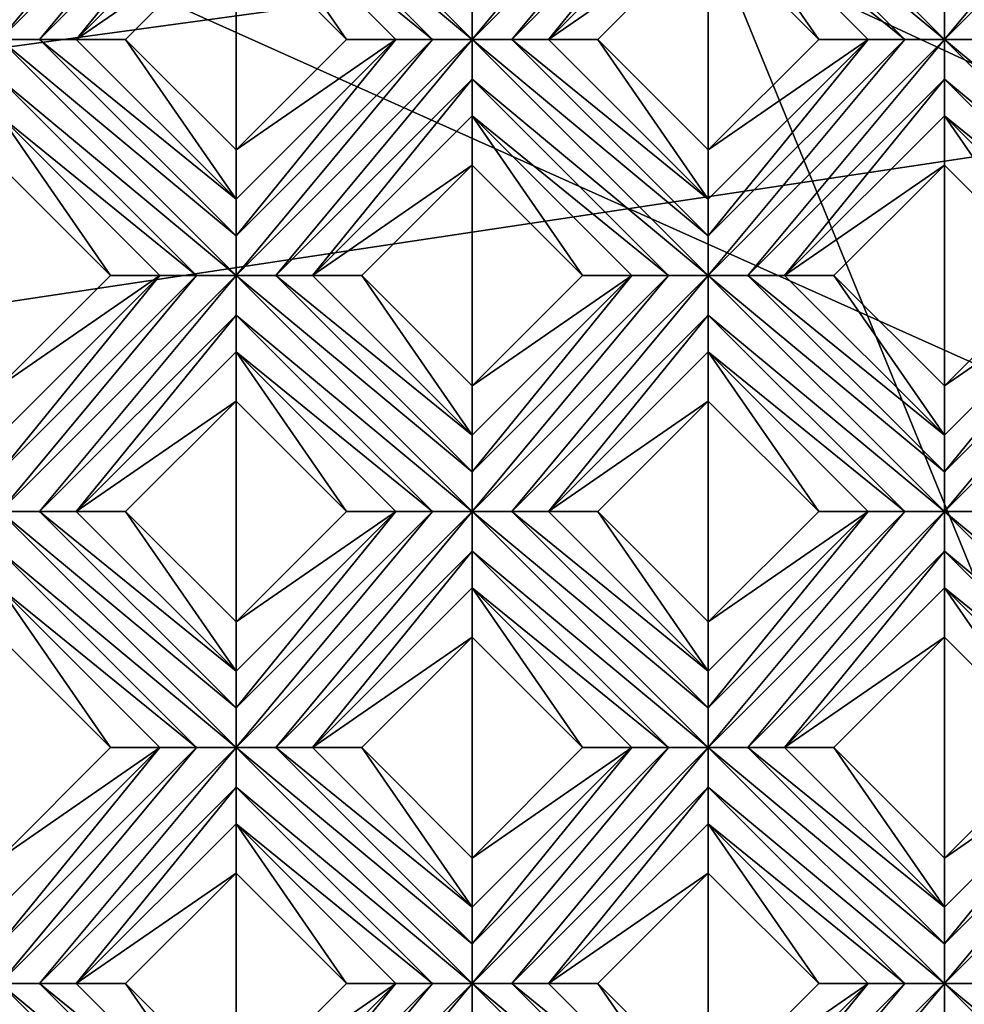
# Model space of a CAD drawing. Units: millimetres. Extents: x -32 to 128, y -30 to 30.
# Drawn here: x 27 to 32, y 10 to 15 of the extents above; entities that cross this region are included whole.
import ezdxf

# ---------------------------------------------------------------- set-up
doc = ezdxf.new("R2010")
doc.units = ezdxf.units.MM
doc.header["$LTSCALE"] = 65.185185
for name, color, linetype in [('339', 7, 'CONTINUOUS'), ('340', 7, 'CONTINUOUS'), ('341', 7, 'CONTINUOUS'), ('342', 7, 'CONTINUOUS'), ('343', 7, 'CONTINUOUS'), ('344', 7, 'CONTINUOUS'), ('345', 7, 'CONTINUOUS'), ('346', 7, 'CONTINUOUS'), ('347', 7, 'CONTINUOUS'), ('348', 7, 'CONTINUOUS'), ('349', 7, 'CONTINUOUS'), ('350', 7, 'CONTINUOUS'), ('351', 7, 'CONTINUOUS'), ('375', 7, 'CONTINUOUS'), ('376', 7, 'CONTINUOUS'), ('377', 7, 'CONTINUOUS'), ('378', 7, 'CONTINUOUS'), ('379', 7, 'CONTINUOUS'), ('380', 7, 'CONTINUOUS'), ('381', 7, 'CONTINUOUS'), ('382', 7, 'CONTINUOUS'), ('383', 7, 'CONTINUOUS'), ('384', 7, 'CONTINUOUS'), ('385', 7, 'CONTINUOUS'), ('386', 7, 'CONTINUOUS'), ('387', 7, 'CONTINUOUS'), ('668', 7, 'CONTINUOUS'), ('690', 7, 'CONTINUOUS'), ('899', 7, 'CONTINUOUS'), ('905', 7, 'CONTINUOUS'), ('955', 7, 'CONTINUOUS'), ('974', 7, 'CONTINUOUS'), ('975', 7, 'CONTINUOUS')]:
    doc.layers.add(name, color=color, linetype=linetype)

msp = doc.modelspace()

# ---------------------------------------------------------------- linework, layer by layer
at = {"layer": '339', "color": 3, "linetype": 'CONTINUOUS'}
for points in [[(27.2236, 15.0572, 13.728), (27.2236, 14.8492, 13.7), (28.2532, 16.0867, 13.728), (27.2236, 15.0572, 13.728)], [(28.2532, 16.0867, 13.728), (27.2236, 14.8492, 13.7), (28.461, 16.0867, 13.7), (28.2532, 16.0867, 13.728)], [(28.461, 16.0867, 13.7), (27.2236, 14.8492, 13.7), (27.4315, 14.8492, 13.728), (28.461, 16.0867, 13.7)], [(28.4611, 15.8785, 13.7281), (28.461, 16.0867, 13.7), (27.4315, 14.8492, 13.728), (28.4611, 15.8785, 13.7281)], [(27.6236, 14.8492, 13.8172), (28.4611, 15.8785, 13.7281), (27.4315, 14.8492, 13.728), (27.6236, 14.8492, 13.8172)], [(28.461, 15.6867, 13.8172), (28.4611, 15.8785, 13.7281), (27.6236, 14.8492, 13.8172), (28.461, 15.6867, 13.8172)]]:
    msp.add_3dface(points, dxfattribs=at)
at = {"layer": '340', "color": 3, "linetype": 'CONTINUOUS'}
for points in [[(28.461, 15.6867, 13.8172), (27.6236, 14.8492, 13.8172), (28.461, 15.4281, 14), (28.461, 15.6867, 13.8172)], [(28.461, 15.4281, 14), (27.6236, 14.8492, 13.8172), (27.8822, 14.8492, 14), (28.461, 15.4281, 14)]]:
    msp.add_3dface(points, dxfattribs=at)
at = {"layer": '341', "color": 3, "linetype": 'CONTINUOUS'}
for points in [[(28.461, 14.2704, 14), (28.461, 14.0118, 13.8172), (29.2985, 14.8492, 13.8172), (28.461, 14.2704, 14)], [(29.0399, 14.8492, 14), (28.461, 14.2704, 14), (29.2985, 14.8492, 13.8172), (29.0399, 14.8492, 14)], [(27.2236, 13.0329, 14), (27.2236, 12.7744, 13.8172), (28.061, 13.6118, 13.8172), (27.2236, 13.0329, 14)], [(27.8025, 13.6118, 14), (27.2236, 13.0329, 14), (28.061, 13.6118, 13.8172), (27.8025, 13.6118, 14)]]:
    msp.add_3dface(points, dxfattribs=at)
at = {"layer": '342', "color": 3, "linetype": 'CONTINUOUS'}
for points in [[(29.6985, 15.0572, 13.728), (29.6985, 14.8492, 13.7), (30.728, 16.0867, 13.728), (29.6985, 15.0572, 13.728)], [(30.728, 16.0867, 13.728), (29.6985, 14.8492, 13.7), (30.9359, 16.0867, 13.7), (30.728, 16.0867, 13.728)], [(30.9359, 16.0867, 13.7), (29.6985, 14.8492, 13.7), (29.9064, 14.8492, 13.728), (30.9359, 16.0867, 13.7)], [(30.9359, 15.8785, 13.7281), (30.9359, 16.0867, 13.7), (29.9064, 14.8492, 13.728), (30.9359, 15.8785, 13.7281)], [(30.0985, 14.8492, 13.8172), (30.9359, 15.8785, 13.7281), (29.9064, 14.8492, 13.728), (30.0985, 14.8492, 13.8172)], [(30.9359, 15.6867, 13.8172), (30.9359, 15.8785, 13.7281), (30.0985, 14.8492, 13.8172), (30.9359, 15.6867, 13.8172)], [(29.2985, 14.8492, 13.8172), (28.461, 14.0118, 13.8172), (28.461, 13.8197, 13.728), (29.2985, 14.8492, 13.8172)], [(29.2985, 14.8492, 13.8172), (28.461, 13.8197, 13.728), (29.4906, 14.8492, 13.728), (29.2985, 14.8492, 13.8172)], [(28.461, 13.8197, 13.728), (28.461, 13.6118, 13.7), (29.4906, 14.8492, 13.728), (28.461, 13.8197, 13.728)], [(29.4906, 14.8492, 13.728), (28.461, 13.6118, 13.7), (29.6985, 14.8492, 13.7), (29.4906, 14.8492, 13.728)], [(29.6985, 14.8492, 13.7), (28.461, 13.6118, 13.7), (28.6689, 13.6118, 13.728), (29.6985, 14.8492, 13.7)], [(29.6985, 14.6411, 13.7281), (29.6985, 14.8492, 13.7), (28.6689, 13.6118, 13.728), (29.6985, 14.6411, 13.7281)], [(28.861, 13.6118, 13.8172), (29.6985, 14.6411, 13.7281), (28.6689, 13.6118, 13.728), (28.861, 13.6118, 13.8172)], [(29.6985, 14.4492, 13.8172), (29.6985, 14.6411, 13.7281), (28.861, 13.6118, 13.8172), (29.6985, 14.4492, 13.8172)], [(28.061, 13.6118, 13.8172), (27.2236, 12.7744, 13.8172), (27.2236, 12.5823, 13.728), (28.061, 13.6118, 13.8172)], [(28.061, 13.6118, 13.8172), (27.2236, 12.5823, 13.728), (28.2532, 13.6118, 13.728), (28.061, 13.6118, 13.8172)], [(27.2236, 12.5823, 13.728), (27.2236, 12.3744, 13.7), (28.2532, 13.6118, 13.728), (27.2236, 12.5823, 13.728)], [(28.2532, 13.6118, 13.728), (27.2236, 12.3744, 13.7), (28.461, 13.6118, 13.7), (28.2532, 13.6118, 13.728)], [(28.461, 13.6118, 13.7), (27.2236, 12.3744, 13.7), (27.4315, 12.3744, 13.728), (28.461, 13.6118, 13.7)], [(28.4611, 13.4036, 13.7281), (28.461, 13.6118, 13.7), (27.4315, 12.3744, 13.728), (28.4611, 13.4036, 13.7281)], [(27.6236, 12.3744, 13.8172), (28.4611, 13.4036, 13.7281), (27.4315, 12.3744, 13.728), (27.6236, 12.3744, 13.8172)], [(28.461, 13.2118, 13.8172), (28.4611, 13.4036, 13.7281), (27.6236, 12.3744, 13.8172), (28.461, 13.2118, 13.8172)]]:
    msp.add_3dface(points, dxfattribs=at)
at = {"layer": '343', "color": 3, "linetype": 'CONTINUOUS'}
for points in [[(30.9359, 15.6867, 13.8172), (30.0985, 14.8492, 13.8172), (30.9359, 15.4281, 14), (30.9359, 15.6867, 13.8172)], [(30.9359, 15.4281, 14), (30.0985, 14.8492, 13.8172), (30.3571, 14.8492, 14), (30.9359, 15.4281, 14)], [(29.6985, 14.4492, 13.8172), (28.861, 13.6118, 13.8172), (29.6985, 14.1907, 14), (29.6985, 14.4492, 13.8172)], [(29.6985, 14.1907, 14), (28.861, 13.6118, 13.8172), (29.1196, 13.6118, 14), (29.6985, 14.1907, 14)], [(28.461, 13.2118, 13.8172), (27.6236, 12.3744, 13.8172), (28.461, 12.9532, 14), (28.461, 13.2118, 13.8172)], [(28.461, 12.9532, 14), (27.6236, 12.3744, 13.8172), (27.8822, 12.3744, 14), (28.461, 12.9532, 14)]]:
    msp.add_3dface(points, dxfattribs=at)
at = {"layer": '344', "color": 3, "linetype": 'CONTINUOUS'}
for points in [[(30.9359, 14.2704, 14), (30.9359, 14.0118, 13.8172), (31.7734, 14.8492, 13.8172), (30.9359, 14.2704, 14)], [(31.5148, 14.8492, 14), (30.9359, 14.2704, 14), (31.7734, 14.8492, 13.8172), (31.5148, 14.8492, 14)], [(29.6985, 13.0329, 14), (29.6985, 12.7744, 13.8172), (30.5359, 13.6118, 13.8172), (29.6985, 13.0329, 14)], [(30.2773, 13.6118, 14), (29.6985, 13.0329, 14), (30.5359, 13.6118, 13.8172), (30.2773, 13.6118, 14)], [(28.461, 11.7955, 14), (28.461, 11.5369, 13.8172), (29.2985, 12.3744, 13.8172), (28.461, 11.7955, 14)], [(29.0399, 12.3744, 14), (28.461, 11.7955, 14), (29.2985, 12.3744, 13.8172), (29.0399, 12.3744, 14)], [(27.2236, 10.5581, 14), (27.2236, 10.2995, 13.8172), (28.061, 11.1369, 13.8172), (27.2236, 10.5581, 14)], [(27.8025, 11.1369, 14), (27.2236, 10.5581, 14), (28.061, 11.1369, 13.8172), (27.8025, 11.1369, 14)]]:
    msp.add_3dface(points, dxfattribs=at)
at = {"layer": '345', "color": 3, "linetype": 'CONTINUOUS'}
for points in [[(32.1734, 15.0572, 13.728), (32.1734, 14.8492, 13.7), (33.2029, 16.0867, 13.728), (32.1734, 15.0572, 13.728)], [(33.2029, 16.0867, 13.728), (32.1734, 14.8492, 13.7), (33.4108, 16.0867, 13.7), (33.2029, 16.0867, 13.728)], [(33.4108, 16.0867, 13.7), (32.1734, 14.8492, 13.7), (32.3813, 14.8492, 13.728), (33.4108, 16.0867, 13.7)], [(31.7734, 14.8492, 13.8172), (30.9359, 14.0118, 13.8172), (30.9359, 13.8197, 13.728), (31.7734, 14.8492, 13.8172)], [(31.7734, 14.8492, 13.8172), (30.9359, 13.8197, 13.728), (31.9655, 14.8492, 13.728), (31.7734, 14.8492, 13.8172)], [(30.9359, 13.8197, 13.728), (30.9359, 13.6118, 13.7), (31.9655, 14.8492, 13.728), (30.9359, 13.8197, 13.728)], [(31.9655, 14.8492, 13.728), (30.9359, 13.6118, 13.7), (32.1734, 14.8492, 13.7), (31.9655, 14.8492, 13.728)], [(32.1734, 14.8492, 13.7), (30.9359, 13.6118, 13.7), (31.1438, 13.6118, 13.728), (32.1734, 14.8492, 13.7)], [(32.1734, 14.6411, 13.7281), (32.1734, 14.8492, 13.7), (31.1438, 13.6118, 13.728), (32.1734, 14.6411, 13.7281)], [(31.3359, 13.6118, 13.8172), (32.1734, 14.6411, 13.7281), (31.1438, 13.6118, 13.728), (31.3359, 13.6118, 13.8172)], [(32.1734, 14.4492, 13.8172), (32.1734, 14.6411, 13.7281), (31.3359, 13.6118, 13.8172), (32.1734, 14.4492, 13.8172)], [(30.5359, 13.6118, 13.8172), (29.6985, 12.7744, 13.8172), (29.6985, 12.5823, 13.728), (30.5359, 13.6118, 13.8172)], [(30.5359, 13.6118, 13.8172), (29.6985, 12.5823, 13.728), (30.728, 13.6118, 13.728), (30.5359, 13.6118, 13.8172)], [(29.6985, 12.5823, 13.728), (29.6985, 12.3744, 13.7), (30.728, 13.6118, 13.728), (29.6985, 12.5823, 13.728)], [(30.728, 13.6118, 13.728), (29.6985, 12.3744, 13.7), (30.9359, 13.6118, 13.7), (30.728, 13.6118, 13.728)], [(30.9359, 13.6118, 13.7), (29.6985, 12.3744, 13.7), (29.9064, 12.3744, 13.728), (30.9359, 13.6118, 13.7)], [(30.9359, 13.4036, 13.7281), (30.9359, 13.6118, 13.7), (29.9064, 12.3744, 13.728), (30.9359, 13.4036, 13.7281)], [(30.0985, 12.3744, 13.8172), (30.9359, 13.4036, 13.7281), (29.9064, 12.3744, 13.728), (30.0985, 12.3744, 13.8172)], [(30.9359, 13.2118, 13.8172), (30.9359, 13.4036, 13.7281), (30.0985, 12.3744, 13.8172), (30.9359, 13.2118, 13.8172)], [(29.2985, 12.3744, 13.8172), (28.461, 11.5369, 13.8172), (28.461, 11.3448, 13.728), (29.2985, 12.3744, 13.8172)], [(29.2985, 12.3744, 13.8172), (28.461, 11.3448, 13.728), (29.4906, 12.3744, 13.728), (29.2985, 12.3744, 13.8172)], [(28.461, 11.3448, 13.728), (28.461, 11.1369, 13.7), (29.4906, 12.3744, 13.728), (28.461, 11.3448, 13.728)], [(29.4906, 12.3744, 13.728), (28.461, 11.1369, 13.7), (29.6985, 12.3744, 13.7), (29.4906, 12.3744, 13.728)], [(29.6985, 12.3744, 13.7), (28.461, 11.1369, 13.7), (28.6689, 11.1369, 13.728), (29.6985, 12.3744, 13.7)], [(29.6985, 12.1662, 13.7281), (29.6985, 12.3744, 13.7), (28.6689, 11.1369, 13.728), (29.6985, 12.1662, 13.7281)], [(28.861, 11.1369, 13.8172), (29.6985, 12.1662, 13.7281), (28.6689, 11.1369, 13.728), (28.861, 11.1369, 13.8172)], [(29.6985, 11.9744, 13.8172), (29.6985, 12.1662, 13.7281), (28.861, 11.1369, 13.8172), (29.6985, 11.9744, 13.8172)], [(28.061, 11.1369, 13.8172), (27.2236, 10.2995, 13.8172), (27.2236, 10.1074, 13.728), (28.061, 11.1369, 13.8172)], [(28.061, 11.1369, 13.8172), (27.2236, 10.1074, 13.728), (28.2532, 11.1369, 13.728), (28.061, 11.1369, 13.8172)], [(27.2236, 10.1074, 13.728), (27.2236, 9.8995, 13.7), (28.2532, 11.1369, 13.728), (27.2236, 10.1074, 13.728)], [(28.2532, 11.1369, 13.728), (27.2236, 9.8995, 13.7), (28.461, 11.1369, 13.7), (28.2532, 11.1369, 13.728)], [(28.461, 11.1369, 13.7), (27.2236, 9.8995, 13.7), (27.4315, 9.8995, 13.728), (28.461, 11.1369, 13.7)], [(28.4611, 10.9287, 13.7281), (28.461, 11.1369, 13.7), (27.4315, 9.8995, 13.728), (28.4611, 10.9287, 13.7281)], [(27.6236, 9.8995, 13.8172), (28.4611, 10.9287, 13.7281), (27.4315, 9.8995, 13.728), (27.6236, 9.8995, 13.8172)], [(28.461, 10.7369, 13.8172), (28.4611, 10.9287, 13.7281), (27.6236, 9.8995, 13.8172), (28.461, 10.7369, 13.8172)]]:
    msp.add_3dface(points, dxfattribs=at)
at = {"layer": '346', "color": 3, "linetype": 'CONTINUOUS'}
for points in [[(32.1734, 14.4492, 13.8172), (31.3359, 13.6118, 13.8172), (32.1734, 14.1907, 14), (32.1734, 14.4492, 13.8172)], [(32.1734, 14.1907, 14), (31.3359, 13.6118, 13.8172), (31.5945, 13.6118, 14), (32.1734, 14.1907, 14)], [(30.9359, 13.2118, 13.8172), (30.0985, 12.3744, 13.8172), (30.9359, 12.9532, 14), (30.9359, 13.2118, 13.8172)], [(30.9359, 12.9532, 14), (30.0985, 12.3744, 13.8172), (30.3571, 12.3744, 14), (30.9359, 12.9532, 14)], [(29.6985, 11.9744, 13.8172), (28.861, 11.1369, 13.8172), (29.6985, 11.7158, 14), (29.6985, 11.9744, 13.8172)], [(29.6985, 11.7158, 14), (28.861, 11.1369, 13.8172), (29.1196, 11.1369, 14), (29.6985, 11.7158, 14)], [(28.461, 10.7369, 13.8172), (27.6236, 9.8995, 13.8172), (28.461, 10.4784, 14), (28.461, 10.7369, 13.8172)], [(28.461, 10.4784, 14), (27.6236, 9.8995, 13.8172), (27.8822, 9.8995, 14), (28.461, 10.4784, 14)]]:
    msp.add_3dface(points, dxfattribs=at)
at = {"layer": '347', "color": 3, "linetype": 'CONTINUOUS'}
for points in [[(32.1734, 13.0329, 14), (32.1734, 12.7744, 13.8172), (33.0108, 13.6118, 13.8172), (32.1734, 13.0329, 14)], [(32.7522, 13.6118, 14), (32.1734, 13.0329, 14), (33.0108, 13.6118, 13.8172), (32.7522, 13.6118, 14)], [(30.9359, 11.7955, 14), (30.9359, 11.5369, 13.8172), (31.7734, 12.3744, 13.8172), (30.9359, 11.7955, 14)], [(31.5148, 12.3744, 14), (30.9359, 11.7955, 14), (31.7734, 12.3744, 13.8172), (31.5148, 12.3744, 14)], [(29.6985, 10.5581, 14), (29.6985, 10.2995, 13.8172), (30.5359, 11.1369, 13.8172), (29.6985, 10.5581, 14)], [(30.2773, 11.1369, 14), (29.6985, 10.5581, 14), (30.5359, 11.1369, 13.8172), (30.2773, 11.1369, 14)], [(28.461, 9.3206, 14), (28.461, 9.0621, 13.8172), (29.2985, 9.8995, 13.8172), (28.461, 9.3206, 14)], [(29.0399, 9.8995, 14), (28.461, 9.3206, 14), (29.2985, 9.8995, 13.8172), (29.0399, 9.8995, 14)]]:
    msp.add_3dface(points, dxfattribs=at)
at = {"layer": '348', "color": 3, "linetype": 'CONTINUOUS'}
for points in [[(33.0108, 13.6118, 13.8172), (32.1734, 12.7744, 13.8172), (32.1734, 12.5823, 13.728), (33.0108, 13.6118, 13.8172)], [(33.0108, 13.6118, 13.8172), (32.1734, 12.5823, 13.728), (33.2029, 13.6118, 13.728), (33.0108, 13.6118, 13.8172)], [(32.1734, 12.5823, 13.728), (32.1734, 12.3744, 13.7), (33.2029, 13.6118, 13.728), (32.1734, 12.5823, 13.728)], [(33.2029, 13.6118, 13.728), (32.1734, 12.3744, 13.7), (33.4108, 13.6118, 13.7), (33.2029, 13.6118, 13.728)], [(33.4108, 13.6118, 13.7), (32.1734, 12.3744, 13.7), (32.3813, 12.3744, 13.728), (33.4108, 13.6118, 13.7)], [(31.7734, 12.3744, 13.8172), (30.9359, 11.5369, 13.8172), (30.9359, 11.3448, 13.728), (31.7734, 12.3744, 13.8172)], [(31.7734, 12.3744, 13.8172), (30.9359, 11.3448, 13.728), (31.9655, 12.3744, 13.728), (31.7734, 12.3744, 13.8172)], [(30.9359, 11.3448, 13.728), (30.9359, 11.1369, 13.7), (31.9655, 12.3744, 13.728), (30.9359, 11.3448, 13.728)], [(31.9655, 12.3744, 13.728), (30.9359, 11.1369, 13.7), (32.1734, 12.3744, 13.7), (31.9655, 12.3744, 13.728)], [(32.1734, 12.3744, 13.7), (30.9359, 11.1369, 13.7), (31.1438, 11.1369, 13.728), (32.1734, 12.3744, 13.7)], [(32.1734, 12.1662, 13.7281), (32.1734, 12.3744, 13.7), (31.1438, 11.1369, 13.728), (32.1734, 12.1662, 13.7281)], [(31.3359, 11.1369, 13.8172), (32.1734, 12.1662, 13.7281), (31.1438, 11.1369, 13.728), (31.3359, 11.1369, 13.8172)], [(32.1734, 11.9744, 13.8172), (32.1734, 12.1662, 13.7281), (31.3359, 11.1369, 13.8172), (32.1734, 11.9744, 13.8172)], [(30.5359, 11.1369, 13.8172), (29.6985, 10.2995, 13.8172), (29.6985, 10.1074, 13.728), (30.5359, 11.1369, 13.8172)], [(30.5359, 11.1369, 13.8172), (29.6985, 10.1074, 13.728), (30.728, 11.1369, 13.728), (30.5359, 11.1369, 13.8172)], [(29.6985, 10.1074, 13.728), (29.6985, 9.8995, 13.7), (30.728, 11.1369, 13.728), (29.6985, 10.1074, 13.728)], [(30.728, 11.1369, 13.728), (29.6985, 9.8995, 13.7), (30.9359, 11.1369, 13.7), (30.728, 11.1369, 13.728)], [(30.9359, 11.1369, 13.7), (29.6985, 9.8995, 13.7), (29.9064, 9.8995, 13.728), (30.9359, 11.1369, 13.7)], [(30.9359, 10.9287, 13.7281), (30.9359, 11.1369, 13.7), (29.9064, 9.8995, 13.728), (30.9359, 10.9287, 13.7281)], [(30.0985, 9.8995, 13.8172), (30.9359, 10.9287, 13.7281), (29.9064, 9.8995, 13.728), (30.0985, 9.8995, 13.8172)], [(30.9359, 10.7369, 13.8172), (30.9359, 10.9287, 13.7281), (30.0985, 9.8995, 13.8172), (30.9359, 10.7369, 13.8172)], [(29.2985, 9.8995, 13.8172), (28.461, 9.0621, 13.8172), (28.461, 8.87, 13.728), (29.2985, 9.8995, 13.8172)], [(29.2985, 9.8995, 13.8172), (28.461, 8.87, 13.728), (29.4906, 9.8995, 13.728), (29.2985, 9.8995, 13.8172)], [(28.461, 8.87, 13.728), (28.461, 8.6621, 13.7), (29.4906, 9.8995, 13.728), (28.461, 8.87, 13.728)], [(29.4906, 9.8995, 13.728), (28.461, 8.6621, 13.7), (29.6985, 9.8995, 13.7), (29.4906, 9.8995, 13.728)], [(29.6985, 9.8995, 13.7), (28.461, 8.6621, 13.7), (28.6689, 8.6621, 13.728), (29.6985, 9.8995, 13.7)], [(29.6985, 9.6913, 13.7281), (29.6985, 9.8995, 13.7), (28.6689, 8.6621, 13.728), (29.6985, 9.6913, 13.7281)]]:
    msp.add_3dface(points, dxfattribs=at)
at = {"layer": '349', "color": 3, "linetype": 'CONTINUOUS'}
for points in [[(32.1734, 11.9744, 13.8172), (31.3359, 11.1369, 13.8172), (32.1734, 11.7158, 14), (32.1734, 11.9744, 13.8172)], [(32.1734, 11.7158, 14), (31.3359, 11.1369, 13.8172), (31.5945, 11.1369, 14), (32.1734, 11.7158, 14)], [(30.9359, 10.7369, 13.8172), (30.0985, 9.8995, 13.8172), (30.9359, 10.4784, 14), (30.9359, 10.7369, 13.8172)], [(30.9359, 10.4784, 14), (30.0985, 9.8995, 13.8172), (30.3571, 9.8995, 14), (30.9359, 10.4784, 14)]]:
    msp.add_3dface(points, dxfattribs=at)
at = {"layer": '350', "color": 3, "linetype": 'CONTINUOUS'}
for points in [[(32.1734, 10.5581, 14), (32.1734, 10.2995, 13.8172), (33.0108, 11.1369, 13.8172), (32.1734, 10.5581, 14)], [(32.7522, 11.1369, 14), (32.1734, 10.5581, 14), (33.0108, 11.1369, 13.8172), (32.7522, 11.1369, 14)], [(30.9359, 9.3206, 14), (30.9359, 9.0621, 13.8172), (31.7734, 9.8995, 13.8172), (30.9359, 9.3206, 14)], [(31.5148, 9.8995, 14), (30.9359, 9.3206, 14), (31.7734, 9.8995, 13.8172), (31.5148, 9.8995, 14)]]:
    msp.add_3dface(points, dxfattribs=at)
at = {"layer": '351', "color": 3, "linetype": 'CONTINUOUS'}
for points in [[(33.0108, 11.1369, 13.8172), (32.1734, 10.2995, 13.8172), (32.1734, 10.1074, 13.728), (33.0108, 11.1369, 13.8172)], [(33.0108, 11.1369, 13.8172), (32.1734, 10.1074, 13.728), (33.2029, 11.1369, 13.728), (33.0108, 11.1369, 13.8172)], [(32.1734, 10.1074, 13.728), (32.1734, 9.8995, 13.7), (33.2029, 11.1369, 13.728), (32.1734, 10.1074, 13.728)], [(33.2029, 11.1369, 13.728), (32.1734, 9.8995, 13.7), (33.4108, 11.1369, 13.7), (33.2029, 11.1369, 13.728)], [(33.4108, 11.1369, 13.7), (32.1734, 9.8995, 13.7), (32.3813, 9.8995, 13.728), (33.4108, 11.1369, 13.7)], [(31.7734, 9.8995, 13.8172), (30.9359, 9.0621, 13.8172), (30.9359, 8.87, 13.728), (31.7734, 9.8995, 13.8172)], [(31.7734, 9.8995, 13.8172), (30.9359, 8.87, 13.728), (31.9655, 9.8995, 13.728), (31.7734, 9.8995, 13.8172)], [(30.9359, 8.87, 13.728), (30.9359, 8.6621, 13.7), (31.9655, 9.8995, 13.728), (30.9359, 8.87, 13.728)], [(31.9655, 9.8995, 13.728), (30.9359, 8.6621, 13.7), (32.1734, 9.8995, 13.7), (31.9655, 9.8995, 13.728)], [(32.1734, 9.8995, 13.7), (30.9359, 8.6621, 13.7), (31.1438, 8.6621, 13.728), (32.1734, 9.8995, 13.7)], [(32.1734, 9.6913, 13.7281), (32.1734, 9.8995, 13.7), (31.1438, 8.6621, 13.728), (32.1734, 9.6913, 13.7281)]]:
    msp.add_3dface(points, dxfattribs=at)
at = {"layer": '375', "color": 3, "linetype": 'CONTINUOUS'}
for points in [[(27.2236, 9.8995, 13.7), (27.2236, 9.6913, 13.7281), (28.461, 8.6621, 13.7), (27.2236, 9.8995, 13.7)], [(27.4315, 9.8995, 13.728), (27.2236, 9.8995, 13.7), (28.461, 8.87, 13.728), (27.4315, 9.8995, 13.728)], [(27.2236, 9.8995, 13.7), (28.461, 8.6621, 13.7), (28.461, 8.87, 13.728), (27.2236, 9.8995, 13.7)], [(27.6236, 9.8995, 13.8172), (27.4315, 9.8995, 13.728), (28.461, 9.0621, 13.8172), (27.6236, 9.8995, 13.8172)], [(28.461, 9.0621, 13.8172), (27.4315, 9.8995, 13.728), (28.461, 8.87, 13.728), (28.461, 9.0621, 13.8172)]]:
    msp.add_3dface(points, dxfattribs=at)
at = {"layer": '376', "color": 3, "linetype": 'CONTINUOUS'}
for points in [[(27.8822, 9.8995, 14), (27.6236, 9.8995, 13.8172), (28.461, 9.0621, 13.8172), (27.8822, 9.8995, 14)], [(27.8822, 9.8995, 14), (28.461, 9.0621, 13.8172), (28.461, 9.3206, 14), (27.8822, 9.8995, 14)]]:
    msp.add_3dface(points, dxfattribs=at)
at = {"layer": '377', "color": 3, "linetype": 'CONTINUOUS'}
for points in [[(27.2236, 11.9744, 13.8172), (27.2236, 11.7158, 14), (27.8025, 11.1369, 14), (27.2236, 11.9744, 13.8172)], [(27.2236, 11.9744, 13.8172), (27.8025, 11.1369, 14), (28.061, 11.1369, 13.8172), (27.2236, 11.9744, 13.8172)], [(28.461, 10.7369, 13.8172), (28.461, 10.4784, 14), (29.0399, 9.8995, 14), (28.461, 10.7369, 13.8172)], [(28.461, 10.7369, 13.8172), (29.0399, 9.8995, 14), (29.2985, 9.8995, 13.8172), (28.461, 10.7369, 13.8172)]]:
    msp.add_3dface(points, dxfattribs=at)
at = {"layer": '378', "color": 3, "linetype": 'CONTINUOUS'}
for points in [[(27.2236, 12.3744, 13.7), (27.2236, 12.1662, 13.7281), (28.461, 11.1369, 13.7), (27.2236, 12.3744, 13.7)], [(27.4315, 12.3744, 13.728), (27.2236, 12.3744, 13.7), (28.461, 11.3448, 13.728), (27.4315, 12.3744, 13.728)], [(27.2236, 12.3744, 13.7), (28.461, 11.1369, 13.7), (28.461, 11.3448, 13.728), (27.2236, 12.3744, 13.7)], [(27.6236, 12.3744, 13.8172), (27.4315, 12.3744, 13.728), (28.461, 11.5369, 13.8172), (27.6236, 12.3744, 13.8172)], [(28.461, 11.5369, 13.8172), (27.4315, 12.3744, 13.728), (28.461, 11.3448, 13.728), (28.461, 11.5369, 13.8172)], [(27.2236, 12.1662, 13.7281), (27.2236, 11.9744, 13.8172), (28.2532, 11.1369, 13.728), (27.2236, 12.1662, 13.7281)], [(27.2236, 12.1662, 13.7281), (28.2532, 11.1369, 13.728), (28.461, 11.1369, 13.7), (27.2236, 12.1662, 13.7281)], [(27.2236, 11.9744, 13.8172), (28.061, 11.1369, 13.8172), (28.2532, 11.1369, 13.728), (27.2236, 11.9744, 13.8172)], [(28.461, 11.1369, 13.7), (28.4611, 10.9287, 13.7281), (29.6985, 9.8995, 13.7), (28.461, 11.1369, 13.7)], [(28.6689, 11.1369, 13.728), (28.461, 11.1369, 13.7), (29.6985, 10.1074, 13.728), (28.6689, 11.1369, 13.728)], [(28.461, 11.1369, 13.7), (29.6985, 9.8995, 13.7), (29.6985, 10.1074, 13.728), (28.461, 11.1369, 13.7)], [(28.861, 11.1369, 13.8172), (28.6689, 11.1369, 13.728), (29.6985, 10.2995, 13.8172), (28.861, 11.1369, 13.8172)], [(29.6985, 10.2995, 13.8172), (28.6689, 11.1369, 13.728), (29.6985, 10.1074, 13.728), (29.6985, 10.2995, 13.8172)], [(28.4611, 10.9287, 13.7281), (28.461, 10.7369, 13.8172), (29.4906, 9.8995, 13.728), (28.4611, 10.9287, 13.7281)], [(28.4611, 10.9287, 13.7281), (29.4906, 9.8995, 13.728), (29.6985, 9.8995, 13.7), (28.4611, 10.9287, 13.7281)], [(28.461, 10.7369, 13.8172), (29.2985, 9.8995, 13.8172), (29.4906, 9.8995, 13.728), (28.461, 10.7369, 13.8172)], [(29.6985, 9.8995, 13.7), (29.6985, 9.6913, 13.7281), (30.9359, 8.6621, 13.7), (29.6985, 9.8995, 13.7)], [(29.9064, 9.8995, 13.728), (29.6985, 9.8995, 13.7), (30.9359, 8.87, 13.728), (29.9064, 9.8995, 13.728)], [(29.6985, 9.8995, 13.7), (30.9359, 8.6621, 13.7), (30.9359, 8.87, 13.728), (29.6985, 9.8995, 13.7)], [(30.0985, 9.8995, 13.8172), (29.9064, 9.8995, 13.728), (30.9359, 9.0621, 13.8172), (30.0985, 9.8995, 13.8172)], [(30.9359, 9.0621, 13.8172), (29.9064, 9.8995, 13.728), (30.9359, 8.87, 13.728), (30.9359, 9.0621, 13.8172)]]:
    msp.add_3dface(points, dxfattribs=at)
at = {"layer": '379', "color": 3, "linetype": 'CONTINUOUS'}
for points in [[(27.8822, 12.3744, 14), (27.6236, 12.3744, 13.8172), (28.461, 11.5369, 13.8172), (27.8822, 12.3744, 14)], [(27.8822, 12.3744, 14), (28.461, 11.5369, 13.8172), (28.461, 11.7955, 14), (27.8822, 12.3744, 14)], [(29.1196, 11.1369, 14), (28.861, 11.1369, 13.8172), (29.6985, 10.2995, 13.8172), (29.1196, 11.1369, 14)], [(29.1196, 11.1369, 14), (29.6985, 10.2995, 13.8172), (29.6985, 10.5581, 14), (29.1196, 11.1369, 14)], [(30.3571, 9.8995, 14), (30.0985, 9.8995, 13.8172), (30.9359, 9.0621, 13.8172), (30.3571, 9.8995, 14)], [(30.3571, 9.8995, 14), (30.9359, 9.0621, 13.8172), (30.9359, 9.3206, 14), (30.3571, 9.8995, 14)]]:
    msp.add_3dface(points, dxfattribs=at)
at = {"layer": '380', "color": 3, "linetype": 'CONTINUOUS'}
for points in [[(27.2236, 14.4492, 13.8172), (27.2236, 14.1907, 14), (27.8025, 13.6118, 14), (27.2236, 14.4492, 13.8172)], [(27.2236, 14.4492, 13.8172), (27.8025, 13.6118, 14), (28.061, 13.6118, 13.8172), (27.2236, 14.4492, 13.8172)], [(28.461, 13.2118, 13.8172), (28.461, 12.9532, 14), (29.0399, 12.3744, 14), (28.461, 13.2118, 13.8172)], [(28.461, 13.2118, 13.8172), (29.0399, 12.3744, 14), (29.2985, 12.3744, 13.8172), (28.461, 13.2118, 13.8172)], [(29.6985, 11.9744, 13.8172), (29.6985, 11.7158, 14), (30.2773, 11.1369, 14), (29.6985, 11.9744, 13.8172)], [(29.6985, 11.9744, 13.8172), (30.2773, 11.1369, 14), (30.5359, 11.1369, 13.8172), (29.6985, 11.9744, 13.8172)], [(30.9359, 10.7369, 13.8172), (30.9359, 10.4784, 14), (31.5148, 9.8995, 14), (30.9359, 10.7369, 13.8172)], [(30.9359, 10.7369, 13.8172), (31.5148, 9.8995, 14), (31.7734, 9.8995, 13.8172), (30.9359, 10.7369, 13.8172)]]:
    msp.add_3dface(points, dxfattribs=at)
at = {"layer": '381', "color": 3, "linetype": 'CONTINUOUS'}
for points in [[(27.2236, 14.8492, 13.7), (27.2236, 14.6411, 13.7281), (28.461, 13.6118, 13.7), (27.2236, 14.8492, 13.7)], [(27.4315, 14.8492, 13.728), (27.2236, 14.8492, 13.7), (28.461, 13.8197, 13.728), (27.4315, 14.8492, 13.728)], [(27.2236, 14.8492, 13.7), (28.461, 13.6118, 13.7), (28.461, 13.8197, 13.728), (27.2236, 14.8492, 13.7)], [(27.6236, 14.8492, 13.8172), (27.4315, 14.8492, 13.728), (28.461, 14.0118, 13.8172), (27.6236, 14.8492, 13.8172)], [(28.461, 14.0118, 13.8172), (27.4315, 14.8492, 13.728), (28.461, 13.8197, 13.728), (28.461, 14.0118, 13.8172)], [(27.2236, 14.6411, 13.7281), (27.2236, 14.4492, 13.8172), (28.2532, 13.6118, 13.728), (27.2236, 14.6411, 13.7281)], [(27.2236, 14.6411, 13.7281), (28.2532, 13.6118, 13.728), (28.461, 13.6118, 13.7), (27.2236, 14.6411, 13.7281)], [(27.2236, 14.4492, 13.8172), (28.061, 13.6118, 13.8172), (28.2532, 13.6118, 13.728), (27.2236, 14.4492, 13.8172)], [(28.461, 13.6118, 13.7), (28.4611, 13.4036, 13.7281), (29.6985, 12.3744, 13.7), (28.461, 13.6118, 13.7)], [(28.6689, 13.6118, 13.728), (28.461, 13.6118, 13.7), (29.6985, 12.5823, 13.728), (28.6689, 13.6118, 13.728)], [(28.461, 13.6118, 13.7), (29.6985, 12.3744, 13.7), (29.6985, 12.5823, 13.728), (28.461, 13.6118, 13.7)], [(28.861, 13.6118, 13.8172), (28.6689, 13.6118, 13.728), (29.6985, 12.7744, 13.8172), (28.861, 13.6118, 13.8172)], [(29.6985, 12.7744, 13.8172), (28.6689, 13.6118, 13.728), (29.6985, 12.5823, 13.728), (29.6985, 12.7744, 13.8172)], [(28.4611, 13.4036, 13.7281), (28.461, 13.2118, 13.8172), (29.4906, 12.3744, 13.728), (28.4611, 13.4036, 13.7281)], [(28.4611, 13.4036, 13.7281), (29.4906, 12.3744, 13.728), (29.6985, 12.3744, 13.7), (28.4611, 13.4036, 13.7281)], [(28.461, 13.2118, 13.8172), (29.2985, 12.3744, 13.8172), (29.4906, 12.3744, 13.728), (28.461, 13.2118, 13.8172)], [(29.6985, 12.3744, 13.7), (29.6985, 12.1662, 13.7281), (30.9359, 11.1369, 13.7), (29.6985, 12.3744, 13.7)], [(29.9064, 12.3744, 13.728), (29.6985, 12.3744, 13.7), (30.9359, 11.3448, 13.728), (29.9064, 12.3744, 13.728)], [(29.6985, 12.3744, 13.7), (30.9359, 11.1369, 13.7), (30.9359, 11.3448, 13.728), (29.6985, 12.3744, 13.7)], [(30.0985, 12.3744, 13.8172), (29.9064, 12.3744, 13.728), (30.9359, 11.5369, 13.8172), (30.0985, 12.3744, 13.8172)], [(30.9359, 11.5369, 13.8172), (29.9064, 12.3744, 13.728), (30.9359, 11.3448, 13.728), (30.9359, 11.5369, 13.8172)], [(29.6985, 12.1662, 13.7281), (29.6985, 11.9744, 13.8172), (30.728, 11.1369, 13.728), (29.6985, 12.1662, 13.7281)], [(29.6985, 12.1662, 13.7281), (30.728, 11.1369, 13.728), (30.9359, 11.1369, 13.7), (29.6985, 12.1662, 13.7281)], [(29.6985, 11.9744, 13.8172), (30.5359, 11.1369, 13.8172), (30.728, 11.1369, 13.728), (29.6985, 11.9744, 13.8172)], [(30.9359, 11.1369, 13.7), (30.9359, 10.9287, 13.7281), (32.1734, 9.8995, 13.7), (30.9359, 11.1369, 13.7)], [(31.1438, 11.1369, 13.728), (30.9359, 11.1369, 13.7), (32.1734, 10.1074, 13.728), (31.1438, 11.1369, 13.728)], [(30.9359, 11.1369, 13.7), (32.1734, 9.8995, 13.7), (32.1734, 10.1074, 13.728), (30.9359, 11.1369, 13.7)], [(31.3359, 11.1369, 13.8172), (31.1438, 11.1369, 13.728), (32.1734, 10.2995, 13.8172), (31.3359, 11.1369, 13.8172)], [(32.1734, 10.2995, 13.8172), (31.1438, 11.1369, 13.728), (32.1734, 10.1074, 13.728), (32.1734, 10.2995, 13.8172)], [(30.9359, 10.9287, 13.7281), (30.9359, 10.7369, 13.8172), (31.9655, 9.8995, 13.728), (30.9359, 10.9287, 13.7281)], [(30.9359, 10.9287, 13.7281), (31.9655, 9.8995, 13.728), (32.1734, 9.8995, 13.7), (30.9359, 10.9287, 13.7281)], [(30.9359, 10.7369, 13.8172), (31.7734, 9.8995, 13.8172), (31.9655, 9.8995, 13.728), (30.9359, 10.7369, 13.8172)], [(32.1734, 9.8995, 13.7), (32.1734, 9.6913, 13.7281), (33.4108, 8.6621, 13.7), (32.1734, 9.8995, 13.7)], [(32.3813, 9.8995, 13.728), (32.1734, 9.8995, 13.7), (33.4108, 8.87, 13.728), (32.3813, 9.8995, 13.728)], [(32.1734, 9.8995, 13.7), (33.4108, 8.6621, 13.7), (33.4108, 8.87, 13.728), (32.1734, 9.8995, 13.7)]]:
    msp.add_3dface(points, dxfattribs=at)
at = {"layer": '382', "color": 3, "linetype": 'CONTINUOUS'}
for points in [[(27.8822, 14.8492, 14), (27.6236, 14.8492, 13.8172), (28.461, 14.0118, 13.8172), (27.8822, 14.8492, 14)], [(27.8822, 14.8492, 14), (28.461, 14.0118, 13.8172), (28.461, 14.2704, 14), (27.8822, 14.8492, 14)], [(29.1196, 13.6118, 14), (28.861, 13.6118, 13.8172), (29.6985, 12.7744, 13.8172), (29.1196, 13.6118, 14)], [(29.1196, 13.6118, 14), (29.6985, 12.7744, 13.8172), (29.6985, 13.0329, 14), (29.1196, 13.6118, 14)], [(30.3571, 12.3744, 14), (30.0985, 12.3744, 13.8172), (30.9359, 11.5369, 13.8172), (30.3571, 12.3744, 14)], [(30.3571, 12.3744, 14), (30.9359, 11.5369, 13.8172), (30.9359, 11.7955, 14), (30.3571, 12.3744, 14)], [(31.5945, 11.1369, 14), (31.3359, 11.1369, 13.8172), (32.1734, 10.2995, 13.8172), (31.5945, 11.1369, 14)], [(31.5945, 11.1369, 14), (32.1734, 10.2995, 13.8172), (32.1734, 10.5581, 14), (31.5945, 11.1369, 14)]]:
    msp.add_3dface(points, dxfattribs=at)
at = {"layer": '383', "color": 3, "linetype": 'CONTINUOUS'}
for points in [[(28.461, 15.6867, 13.8172), (28.461, 15.4281, 14), (29.0399, 14.8492, 14), (28.461, 15.6867, 13.8172)], [(28.461, 15.6867, 13.8172), (29.0399, 14.8492, 14), (29.2985, 14.8492, 13.8172), (28.461, 15.6867, 13.8172)], [(29.6985, 14.4492, 13.8172), (29.6985, 14.1907, 14), (30.2773, 13.6118, 14), (29.6985, 14.4492, 13.8172)], [(29.6985, 14.4492, 13.8172), (30.2773, 13.6118, 14), (30.5359, 13.6118, 13.8172), (29.6985, 14.4492, 13.8172)], [(30.9359, 13.2118, 13.8172), (30.9359, 12.9532, 14), (31.5148, 12.3744, 14), (30.9359, 13.2118, 13.8172)], [(30.9359, 13.2118, 13.8172), (31.5148, 12.3744, 14), (31.7734, 12.3744, 13.8172), (30.9359, 13.2118, 13.8172)], [(32.1734, 11.9744, 13.8172), (32.1734, 11.7158, 14), (32.7522, 11.1369, 14), (32.1734, 11.9744, 13.8172)], [(32.1734, 11.9744, 13.8172), (32.7522, 11.1369, 14), (33.0108, 11.1369, 13.8172), (32.1734, 11.9744, 13.8172)]]:
    msp.add_3dface(points, dxfattribs=at)
at = {"layer": '384', "color": 3, "linetype": 'CONTINUOUS'}
for points in [[(28.461, 16.0867, 13.7), (28.4611, 15.8785, 13.7281), (29.6985, 14.8492, 13.7), (28.461, 16.0867, 13.7)], [(28.461, 16.0867, 13.7), (29.6985, 14.8492, 13.7), (29.6985, 15.0572, 13.728), (28.461, 16.0867, 13.7)], [(28.4611, 15.8785, 13.7281), (28.461, 15.6867, 13.8172), (29.4906, 14.8492, 13.728), (28.4611, 15.8785, 13.7281)], [(28.4611, 15.8785, 13.7281), (29.4906, 14.8492, 13.728), (29.6985, 14.8492, 13.7), (28.4611, 15.8785, 13.7281)], [(28.461, 15.6867, 13.8172), (29.2985, 14.8492, 13.8172), (29.4906, 14.8492, 13.728), (28.461, 15.6867, 13.8172)], [(29.6985, 14.8492, 13.7), (29.6985, 14.6411, 13.7281), (30.9359, 13.6118, 13.7), (29.6985, 14.8492, 13.7)], [(29.9064, 14.8492, 13.728), (29.6985, 14.8492, 13.7), (30.9359, 13.8197, 13.728), (29.9064, 14.8492, 13.728)], [(29.6985, 14.8492, 13.7), (30.9359, 13.6118, 13.7), (30.9359, 13.8197, 13.728), (29.6985, 14.8492, 13.7)], [(30.0985, 14.8492, 13.8172), (29.9064, 14.8492, 13.728), (30.9359, 14.0118, 13.8172), (30.0985, 14.8492, 13.8172)], [(30.9359, 14.0118, 13.8172), (29.9064, 14.8492, 13.728), (30.9359, 13.8197, 13.728), (30.9359, 14.0118, 13.8172)], [(29.6985, 14.6411, 13.7281), (29.6985, 14.4492, 13.8172), (30.728, 13.6118, 13.728), (29.6985, 14.6411, 13.7281)], [(29.6985, 14.6411, 13.7281), (30.728, 13.6118, 13.728), (30.9359, 13.6118, 13.7), (29.6985, 14.6411, 13.7281)], [(29.6985, 14.4492, 13.8172), (30.5359, 13.6118, 13.8172), (30.728, 13.6118, 13.728), (29.6985, 14.4492, 13.8172)], [(30.9359, 13.6118, 13.7), (30.9359, 13.4036, 13.7281), (32.1734, 12.3744, 13.7), (30.9359, 13.6118, 13.7)], [(31.1438, 13.6118, 13.728), (30.9359, 13.6118, 13.7), (32.1734, 12.5823, 13.728), (31.1438, 13.6118, 13.728)], [(30.9359, 13.6118, 13.7), (32.1734, 12.3744, 13.7), (32.1734, 12.5823, 13.728), (30.9359, 13.6118, 13.7)], [(31.3359, 13.6118, 13.8172), (31.1438, 13.6118, 13.728), (32.1734, 12.7744, 13.8172), (31.3359, 13.6118, 13.8172)], [(32.1734, 12.7744, 13.8172), (31.1438, 13.6118, 13.728), (32.1734, 12.5823, 13.728), (32.1734, 12.7744, 13.8172)], [(30.9359, 13.4036, 13.7281), (30.9359, 13.2118, 13.8172), (31.9655, 12.3744, 13.728), (30.9359, 13.4036, 13.7281)], [(30.9359, 13.4036, 13.7281), (31.9655, 12.3744, 13.728), (32.1734, 12.3744, 13.7), (30.9359, 13.4036, 13.7281)], [(30.9359, 13.2118, 13.8172), (31.7734, 12.3744, 13.8172), (31.9655, 12.3744, 13.728), (30.9359, 13.2118, 13.8172)], [(32.1734, 12.3744, 13.7), (32.1734, 12.1662, 13.7281), (33.4108, 11.1369, 13.7), (32.1734, 12.3744, 13.7)], [(32.3813, 12.3744, 13.728), (32.1734, 12.3744, 13.7), (33.4108, 11.3448, 13.728), (32.3813, 12.3744, 13.728)], [(32.1734, 12.3744, 13.7), (33.4108, 11.1369, 13.7), (33.4108, 11.3448, 13.728), (32.1734, 12.3744, 13.7)], [(32.1734, 12.1662, 13.7281), (32.1734, 11.9744, 13.8172), (33.2029, 11.1369, 13.728), (32.1734, 12.1662, 13.7281)], [(32.1734, 12.1662, 13.7281), (33.2029, 11.1369, 13.728), (33.4108, 11.1369, 13.7), (32.1734, 12.1662, 13.7281)], [(32.1734, 11.9744, 13.8172), (33.0108, 11.1369, 13.8172), (33.2029, 11.1369, 13.728), (32.1734, 11.9744, 13.8172)]]:
    msp.add_3dface(points, dxfattribs=at)
at = {"layer": '385', "color": 3, "linetype": 'CONTINUOUS'}
for points in [[(30.3571, 14.8492, 14), (30.0985, 14.8492, 13.8172), (30.9359, 14.0118, 13.8172), (30.3571, 14.8492, 14)], [(30.3571, 14.8492, 14), (30.9359, 14.0118, 13.8172), (30.9359, 14.2704, 14), (30.3571, 14.8492, 14)], [(31.5945, 13.6118, 14), (31.3359, 13.6118, 13.8172), (32.1734, 12.7744, 13.8172), (31.5945, 13.6118, 14)], [(31.5945, 13.6118, 14), (32.1734, 12.7744, 13.8172), (32.1734, 13.0329, 14), (31.5945, 13.6118, 14)]]:
    msp.add_3dface(points, dxfattribs=at)
at = {"layer": '386', "color": 3, "linetype": 'CONTINUOUS'}
for points in [[(30.9359, 15.6867, 13.8172), (30.9359, 15.4281, 14), (31.5148, 14.8492, 14), (30.9359, 15.6867, 13.8172)], [(30.9359, 15.6867, 13.8172), (31.5148, 14.8492, 14), (31.7734, 14.8492, 13.8172), (30.9359, 15.6867, 13.8172)], [(32.1734, 14.4492, 13.8172), (32.1734, 14.1907, 14), (32.7522, 13.6118, 14), (32.1734, 14.4492, 13.8172)], [(32.1734, 14.4492, 13.8172), (32.7522, 13.6118, 14), (33.0108, 13.6118, 13.8172), (32.1734, 14.4492, 13.8172)]]:
    msp.add_3dface(points, dxfattribs=at)
at = {"layer": '387', "color": 3, "linetype": 'CONTINUOUS'}
for points in [[(30.9359, 16.0867, 13.7), (30.9359, 15.8785, 13.7281), (32.1734, 14.8492, 13.7), (30.9359, 16.0867, 13.7)], [(30.9359, 16.0867, 13.7), (32.1734, 14.8492, 13.7), (32.1734, 15.0572, 13.728), (30.9359, 16.0867, 13.7)], [(30.9359, 15.8785, 13.7281), (30.9359, 15.6867, 13.8172), (31.9655, 14.8492, 13.728), (30.9359, 15.8785, 13.7281)], [(30.9359, 15.8785, 13.7281), (31.9655, 14.8492, 13.728), (32.1734, 14.8492, 13.7), (30.9359, 15.8785, 13.7281)], [(30.9359, 15.6867, 13.8172), (31.7734, 14.8492, 13.8172), (31.9655, 14.8492, 13.728), (30.9359, 15.6867, 13.8172)], [(32.1734, 14.8492, 13.7), (32.1734, 14.6411, 13.7281), (33.4108, 13.6118, 13.7), (32.1734, 14.8492, 13.7)], [(32.3813, 14.8492, 13.728), (32.1734, 14.8492, 13.7), (33.4108, 13.8197, 13.728), (32.3813, 14.8492, 13.728)], [(32.1734, 14.8492, 13.7), (33.4108, 13.6118, 13.7), (33.4108, 13.8197, 13.728), (32.1734, 14.8492, 13.7)], [(32.1734, 14.6411, 13.7281), (32.1734, 14.4492, 13.8172), (33.2029, 13.6118, 13.728), (32.1734, 14.6411, 13.7281)], [(32.1734, 14.6411, 13.7281), (33.2029, 13.6118, 13.728), (33.4108, 13.6118, 13.7), (32.1734, 14.6411, 13.7281)], [(32.1734, 14.4492, 13.8172), (33.0108, 13.6118, 13.8172), (33.2029, 13.6118, 13.728), (32.1734, 14.4492, 13.8172)]]:
    msp.add_3dface(points, dxfattribs=at)
at = {"layer": '668', "color": 3, "linetype": 'CONTINUOUS'}
for points in [[(28.461, 15.4281, 14), (27.8822, 14.8492, 14), (28.461, 14.2704, 14), (28.461, 15.4281, 14)], [(28.461, 15.4281, 14), (28.461, 14.2704, 14), (29.0399, 14.8492, 14), (28.461, 15.4281, 14)], [(30.9359, 15.4281, 14), (30.3571, 14.8492, 14), (30.9359, 14.2704, 14), (30.9359, 15.4281, 14)], [(30.9359, 15.4281, 14), (30.9359, 14.2704, 14), (31.5148, 14.8492, 14), (30.9359, 15.4281, 14)], [(27.2236, 14.1907, 14), (27.2236, 13.0329, 14), (27.8025, 13.6118, 14), (27.2236, 14.1907, 14)], [(29.6985, 14.1907, 14), (29.1196, 13.6118, 14), (29.6985, 13.0329, 14), (29.6985, 14.1907, 14)], [(29.6985, 14.1907, 14), (29.6985, 13.0329, 14), (30.2773, 13.6118, 14), (29.6985, 14.1907, 14)], [(32.1734, 14.1907, 14), (31.5945, 13.6118, 14), (32.1734, 13.0329, 14), (32.1734, 14.1907, 14)], [(32.1734, 14.1907, 14), (32.1734, 13.0329, 14), (32.7522, 13.6118, 14), (32.1734, 14.1907, 14)], [(28.461, 12.9532, 14), (27.8822, 12.3744, 14), (28.461, 11.7955, 14), (28.461, 12.9532, 14)], [(28.461, 12.9532, 14), (28.461, 11.7955, 14), (29.0399, 12.3744, 14), (28.461, 12.9532, 14)], [(30.9359, 12.9532, 14), (30.3571, 12.3744, 14), (30.9359, 11.7955, 14), (30.9359, 12.9532, 14)], [(30.9359, 12.9532, 14), (30.9359, 11.7955, 14), (31.5148, 12.3744, 14), (30.9359, 12.9532, 14)], [(27.2236, 11.7158, 14), (27.2236, 10.5581, 14), (27.8025, 11.1369, 14), (27.2236, 11.7158, 14)], [(29.6985, 11.7158, 14), (29.1196, 11.1369, 14), (29.6985, 10.5581, 14), (29.6985, 11.7158, 14)], [(29.6985, 11.7158, 14), (29.6985, 10.5581, 14), (30.2773, 11.1369, 14), (29.6985, 11.7158, 14)], [(32.1734, 11.7158, 14), (31.5945, 11.1369, 14), (32.1734, 10.5581, 14), (32.1734, 11.7158, 14)], [(32.1734, 11.7158, 14), (32.1734, 10.5581, 14), (32.7522, 11.1369, 14), (32.1734, 11.7158, 14)], [(28.461, 10.4784, 14), (27.8822, 9.8995, 14), (28.461, 9.3206, 14), (28.461, 10.4784, 14)], [(28.461, 10.4784, 14), (28.461, 9.3206, 14), (29.0399, 9.8995, 14), (28.461, 10.4784, 14)], [(30.9359, 10.4784, 14), (30.3571, 9.8995, 14), (30.9359, 9.3206, 14), (30.9359, 10.4784, 14)], [(30.9359, 10.4784, 14), (30.9359, 9.3206, 14), (31.5148, 9.8995, 14), (30.9359, 10.4784, 14)]]:
    msp.add_3dface(points, dxfattribs=at)
at = {"layer": '690', "color": 3, "linetype": 'CONTINUOUS'}
for points in [[(30.7084, 16, -3), (44, 16.5, -3), (44, -16.5, -3), (30.7084, 16, -3)], [(20.2916, 16, -3), (30.7084, 16, -3), (44, -16.5, -3), (20.2916, 16, -3)], [(20.2916, 16, -3), (44, -16.5, -3), (26.5843, 5.4853, -3), (20.2916, 16, -3)]]:
    msp.add_3dface(points, dxfattribs=at)
at = {"layer": '899', "linetype": 'CONTINUOUS'}
for points in [[(-23.978, 28.5, -14), (127, 28.5, -14), (-23.978, 13.7, -14), (-23.978, 28.5, -14)], [(-23.978, 13.7, -14), (127, 28.5, -14), (13.5, 13.7, -14), (-23.978, 13.7, -14)], [(13.5, -13.7, -14), (127, 28.5, -14), (-23.978, -28.5, -14), (13.5, -13.7, -14)], [(-23.978, -28.5, -14), (127, 28.5, -14), (127, -28.5, -14), (-23.978, -28.5, -14)], [(13.5, 13.7, -14), (127, 28.5, -14), (14.9139, 13.1139, -14), (13.5, 13.7, -14)], [(14.9139, -13.1139, -14), (127, 28.5, -14), (13.5, -13.7, -14), (14.9139, -13.1139, -14)], [(14.9139, 13.1139, -14), (127, 28.5, -14), (15.5, 11.7, -14), (14.9139, 13.1139, -14)], [(15.5, -11.7, -14), (127, 28.5, -14), (14.9139, -13.1139, -14), (15.5, -11.7, -14)], [(15.5, 11.7, -14), (127, 28.5, -14), (15.5, -11.7, -14), (15.5, 11.7, -14)]]:
    msp.add_3dface(points, dxfattribs=at)
at = {"layer": '905', "linetype": 'CONTINUOUS'}
for points in [[(-22, 26.5, -12), (15, 13.7, -12), (125, 26.5, -12), (-22, 26.5, -12)], [(125, 26.5, -12), (15, 13.7, -12), (125, -26.5, -12), (125, 26.5, -12)], [(15, 13.7, -12), (16.4139, 13.1139, -12), (125, -26.5, -12), (15, 13.7, -12)], [(16.4139, 13.1139, -12), (17, 11.7, -12), (125, -26.5, -12), (16.4139, 13.1139, -12)], [(17, 11.7, -12), (17, -11.7, -12), (125, -26.5, -12), (17, 11.7, -12)]]:
    msp.add_3dface(points, dxfattribs=at)
at = {"layer": '955', "color": 7, "linetype": 'CONTINUOUS'}
for points in [[(15.5, -22.5622, 5), (21.5263, -18, 5), (124, 28, 5), (15.5, -22.5622, 5)], [(124, -28, 5), (15.5, -22.5622, 5), (124, 28, 5), (124, -28, 5)], [(21.5263, -18, 5), (21.5263, 18, 5), (124, 28, 5), (21.5263, -18, 5)]]:
    msp.add_3dface(points, dxfattribs=at)
at = {"layer": '974', "color": 7, "linetype": 'CONTINUOUS'}
for points in [[(124, 28, -5), (15.5, 22.5622, -5), (124, -28, -5), (124, 28, -5)], [(15.5, 22.5622, -5), (21.5263, 18, -5), (124, -28, -5), (15.5, 22.5622, -5)], [(21.5263, 18, -5), (21.5263, -18, -5), (124, -28, -5), (21.5263, 18, -5)]]:
    msp.add_3dface(points, dxfattribs=at)
at = {"layer": '975', "color": 7, "linetype": 'CONTINUOUS'}
for points in [[(15.5, -22.5622, -6), (21.5263, -18, -6), (124, 28, -6), (15.5, -22.5622, -6)], [(124, -28, -6), (15.5, -22.5622, -6), (124, 28, -6), (124, -28, -6)], [(21.5263, -18, -6), (21.5263, 18, -6), (124, 28, -6), (21.5263, -18, -6)]]:
    msp.add_3dface(points, dxfattribs=at)

doc.saveas('drawing.dxf')
